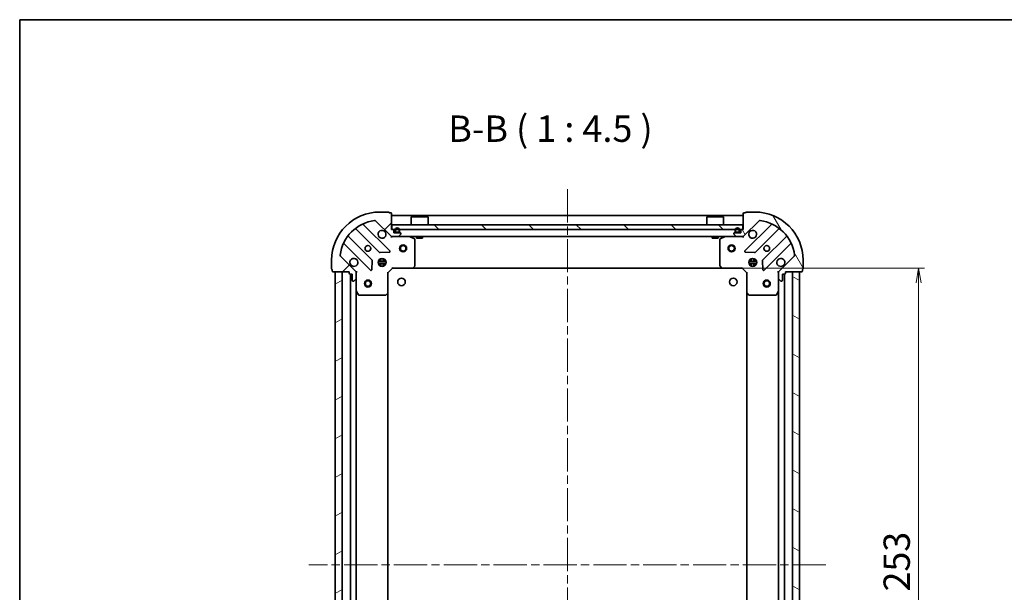
# Model space of a CAD drawing. Units: millimetres. Extents: x 36 to 7134, y 20 to 1284.
# Drawn here: x 1024 to 1443, y 1040 to 1284 of the extents above; entities that cross this region are included whole.
import ezdxf

# ---------------------------------------------------------------- set-up
doc = ezdxf.new("R2010")
doc.units = ezdxf.units.MM
doc.header["$LTSCALE"] = 2.5
doc.linetypes.add('CHAIN', pattern=[0.3543, 0.2362, -0.0295, 0.0591, -0.0295])
doc.layers.get('Defpoints').update_dxf_attribs({"lineweight": 25})
for name, color, linetype, lineweight in [('Border (ISO)', 7, 'Continuous', 35), ('Centerline (ISO)', 131, 'Continuous', 18), ('Dimension (ISO)', 7, 'Continuous', 18), ('Hatch (ISO)', 1, 'Continuous', 18), ('Symbol (ISO)', 7, 'Continuous', 18), ('Visible (ISO)', 7, 'Continuous', 35)]:
    doc.layers.add(name, color=color, linetype=linetype, lineweight=lineweight)
doc.styles.add('Note Text (TK)', font='txt')
doc.dimstyles.new('Default - Method 1b (TK)', dxfattribs={"dimscale": 2.5, "dimtxt": 2.5, "dimasz": 2.5, "dimexe": 1, "dimexo": 1.5, "dimgap": 1, "dimtad": 1, "dimdsep": 46, "dimtxsty": 'Note Text (TK)', "dimblk": 'OPEN', "dimcen": 0.09, "dimdle": 5, "dimclrd": 100, "dimclre": 100, "dimclrt": 7, "dimadec": 1, "dimazin": 1, "dimtfac": 1, "dimtmove": 0, "dimatfit": 3, "dimldrblk": 'OPEN', "dimfxl": 1, "dimtolj": 1, "dimlwd": -1, "dimlwe": -1, "dimarcsym": 0})

# ---------------------------------------------------------------- blocks, each defined once
blk = doc.blocks.new('Borders tk図枠')
at = {"layer": 'Border (ISO)'}
for q in [(405.5, 289), (14.5, 8)]:
    blk.add_line((14.5, 289), q, dxfattribs=at)
blk = doc.blocks.new('_Open')
at = {"color": 0, "linetype": 'ByBlock', "lineweight": -2}
for p, q in [((-1, 0.167), (0, 0)), ((-1, -0.167), (0, 0)), ((0, 0), (-1, 0))]:
    blk.add_line(p, q, dxfattribs=at)
blk = doc.blocks.new('*D45')
at = {"layer": 'Defpoints', "color": 0}
for p in [(1323.27, 1178.41), (1406.95, 1178.41), (1323.27, 925.41)]:
    blk.add_point(p, dxfattribs=at)
at = {"layer": 'Dimension (ISO)', "color": 100}
for p, q in [((1327.02, 1178.41), (1409.45, 1178.41)), ((1406.95, 931.66), (1406.95, 1172.16)), ((1327.02, 925.41), (1409.45, 925.41))]:
    blk.add_line(p, q, dxfattribs=at)
at = {"layer": 'Dimension (ISO)', "color": 100, "xscale": 6.25, "yscale": 6.25, "zscale": 6.25}
for p, rotation in [((1406.95, 1178.41), 90), ((1406.95, 925.41), 270)]:
    blk.add_blockref('_Open', p, dxfattribs=dict(at, rotation=rotation))
at = {"layer": 'Dimension (ISO)', "color": 7, "insert": (1397.6, 1040.51), "char_height": 6.25, "attachment_point": 4, "rotation": 90, "style": 'Note Text (TK)'}
blk.add_mtext('\\A1;\\fMS PGothic|b0|i0;{\\H11.2050;253}', dxfattribs=at)

msp = doc.modelspace()

# ---------------------------------------------------------------- hatches: boundary and pattern name
at = {"layer": 'Hatch (ISO)'}
h = msp.add_hatch(dxfattribs=at)
h.set_pattern_fill('ANSI31', color=256, scale=114.3, style=0)
h.set_pattern_definition([(45, (958.5, -16), (-10.10279, 10.10279), [])])
edge = h.paths.add_edge_path()
edge.add_ellipse((1182.6193, 1192.9074), major_axis=(0.7071, -0.7071), ratio=1, start_angle=270, end_angle=315)
edge.add_line((1182.6193, 1191.9074), (1184.998, 1191.9074))
edge.add_ellipse((1184.998, 1192.4074), major_axis=(0.5, 0), ratio=1, start_angle=270, end_angle=315)
edge.add_line((1185.3515, 1192.0538), (1186.0586, 1192.7609))
edge.add_ellipse((1185.7051, 1193.1145), major_axis=(0.3536, 0.3536), ratio=1, start_angle=270, end_angle=315)
edge.add_line((1186.2051, 1193.1145), (1186.2051, 1193.3074))
edge.add_ellipse((1185.9051, 1193.3074), major_axis=(0, 0.3), ratio=1, start_angle=270, end_angle=360)
edge.add_line((1185.9051, 1193.6074), (1183.2051, 1193.6074))
edge.add_line((1183.2051, 1193.6074), (1183.2051, 1194.6074))
edge.add_ellipse((1182.9051, 1194.6074), major_axis=(0, 0.3), ratio=1, start_angle=270, end_angle=360)
edge.add_line((1182.9051, 1194.9074), (1182.2051, 1194.9074))
edge.add_line((1182.2051, 1194.9074), (1182.2051, 1201.8074))
edge.add_ellipse((1181.9051, 1201.8074), major_axis=(0, 0.3), ratio=1, start_angle=270, end_angle=360)
edge.add_line((1181.9051, 1202.1074), (1181.2051, 1202.1074))
edge.add_ellipse((1180.9051, 1202.1074), major_axis=(0, 0.3), ratio=1, start_angle=270, end_angle=360)
edge.add_line((1180.9051, 1202.4074), (1177.2051, 1202.4074))
edge.add_ellipse((1177.2051, 1181.9074), major_axis=(-20.5, 0), ratio=1, start_angle=270, end_angle=360)
edge.add_line((1156.7051, 1181.9074), (1156.7051, 1178.2074))
edge.add_ellipse((1157.0051, 1178.2074), major_axis=(0, -0.3), ratio=1, start_angle=270, end_angle=360)
edge.add_line((1157.0051, 1177.9074), (1157.0051, 1177.2074))
edge.add_ellipse((1157.3051, 1177.2074), major_axis=(0, -0.3), ratio=1, start_angle=270, end_angle=360)
edge.add_line((1157.3051, 1176.9074), (1164.2051, 1176.9074))
edge.add_line((1164.2051, 1176.9074), (1164.2051, 1176.2074))
edge.add_ellipse((1164.5051, 1176.2074), major_axis=(0, -0.3), ratio=1, start_angle=270, end_angle=360)
edge.add_line((1164.5051, 1175.9074), (1165.5051, 1175.9074))
edge.add_line((1165.5051, 1175.9074), (1165.5051, 1173.2074))
edge.add_ellipse((1165.8051, 1173.2074), major_axis=(0, -0.3), ratio=1, start_angle=270, end_angle=360)
edge.add_line((1165.8051, 1172.9074), (1165.998, 1172.9074))
edge.add_ellipse((1165.998, 1173.4074), major_axis=(0.5, 0), ratio=1, start_angle=270, end_angle=315)
edge.add_line((1166.3515, 1173.0538), (1167.0586, 1173.7609))
edge.add_ellipse((1166.7051, 1174.1145), major_axis=(0.3536, 0.3536), ratio=1, start_angle=270, end_angle=315)
edge.add_line((1167.2051, 1174.1145), (1167.2051, 1176.4932))
edge.add_ellipse((1166.2051, 1176.4932), major_axis=(0, 1), ratio=1, start_angle=270, end_angle=315)
edge.add_line((1166.9122, 1177.2003), (1160.4827, 1183.6298))
edge.add_ellipse((1160.8362, 1183.9834), major_axis=(-0.3536, 0.3536), ratio=1, start_angle=37.772035, end_angle=90, ccw=False)
edge.add_ellipse((1177.2051, 1181.9074), major_axis=(2.1389, 16.8649), ratio=1, start_angle=14.455931, end_angle=90, ccw=False)
edge.add_ellipse((1175.1291, 1198.2763), major_axis=(0.496, 0.0629), ratio=1, start_angle=37.772035, end_angle=90, ccw=False)
edge.add_line((1175.4827, 1198.6298), (1181.9122, 1192.2003))
h = msp.add_hatch(dxfattribs=at)
h.set_pattern_fill('ANSI31', color=256, scale=114.3, angle=75.000175, style=0)
h.set_pattern_definition([(120.0002, (958.5, -16), (-12.37332, -7.14379), [])])
edge = h.paths.add_edge_path()
edge.add_ellipse((1348.2051, 1176.4932), major_axis=(-0.7071, -0.7071), ratio=1, start_angle=270, end_angle=315)
edge.add_line((1347.2051, 1176.4932), (1347.2051, 1174.1145))
edge.add_ellipse((1347.7051, 1174.1145), major_axis=(0, -0.5), ratio=1, start_angle=270, end_angle=315)
edge.add_line((1347.3515, 1173.7609), (1348.0586, 1173.0538))
edge.add_ellipse((1348.4122, 1173.4074), major_axis=(0.3536, -0.3536), ratio=1, start_angle=270, end_angle=315)
edge.add_line((1348.4122, 1172.9074), (1348.6051, 1172.9074))
edge.add_ellipse((1348.6051, 1173.2074), major_axis=(0.3, 0), ratio=1, start_angle=270, end_angle=360)
edge.add_line((1348.9051, 1173.2074), (1348.9051, 1175.9074))
edge.add_line((1348.9051, 1175.9074), (1349.9051, 1175.9074))
edge.add_ellipse((1349.9051, 1176.2074), major_axis=(0.3, 0), ratio=1, start_angle=270, end_angle=360)
edge.add_line((1350.2051, 1176.2074), (1350.2051, 1176.9074))
edge.add_line((1350.2051, 1176.9074), (1357.1051, 1176.9074))
edge.add_ellipse((1357.1051, 1177.2074), major_axis=(0.3, 0), ratio=1, start_angle=270, end_angle=360)
edge.add_line((1357.4051, 1177.2074), (1357.4051, 1177.9074))
edge.add_ellipse((1357.4051, 1178.2074), major_axis=(0.3, 0), ratio=1, start_angle=270, end_angle=360)
edge.add_line((1357.7051, 1178.2074), (1357.7051, 1181.9074))
edge.add_ellipse((1337.2051, 1181.9074), major_axis=(0, 20.5), ratio=1, start_angle=270, end_angle=360)
edge.add_line((1337.2051, 1202.4074), (1333.5051, 1202.4074))
edge.add_ellipse((1333.5051, 1202.1074), major_axis=(-0.3, 0), ratio=1, start_angle=270, end_angle=360)
edge.add_line((1333.2051, 1202.1074), (1332.5051, 1202.1074))
edge.add_ellipse((1332.5051, 1201.8074), major_axis=(-0.3, 0), ratio=1, start_angle=270, end_angle=360)
edge.add_line((1332.2051, 1201.8074), (1332.2051, 1194.9074))
edge.add_line((1332.2051, 1194.9074), (1331.5051, 1194.9074))
edge.add_ellipse((1331.5051, 1194.6074), major_axis=(-0.3, 0), ratio=1, start_angle=270, end_angle=360)
edge.add_line((1331.2051, 1194.6074), (1331.2051, 1193.6074))
edge.add_line((1331.2051, 1193.6074), (1328.5051, 1193.6074))
edge.add_ellipse((1328.5051, 1193.3074), major_axis=(-0.3, 0), ratio=1, start_angle=270, end_angle=360)
edge.add_line((1328.2051, 1193.3074), (1328.2051, 1193.1145))
edge.add_ellipse((1328.7051, 1193.1145), major_axis=(0, -0.5), ratio=1, start_angle=270, end_angle=315)
edge.add_line((1328.3515, 1192.7609), (1329.0586, 1192.0538))
edge.add_ellipse((1329.4122, 1192.4074), major_axis=(0.3536, -0.3536), ratio=1, start_angle=270, end_angle=315)
edge.add_line((1329.4122, 1191.9074), (1331.7909, 1191.9074))
edge.add_ellipse((1331.7909, 1192.9074), major_axis=(1, 0), ratio=1, start_angle=270, end_angle=315)
edge.add_line((1332.498, 1192.2003), (1338.9275, 1198.6298))
edge.add_ellipse((1339.2811, 1198.2763), major_axis=(0.3536, 0.3536), ratio=1, start_angle=37.772035, end_angle=90, ccw=False)
edge.add_ellipse((1337.2051, 1181.9074), major_axis=(16.8649, -2.1389), ratio=1, start_angle=14.455931, end_angle=90, ccw=False)
edge.add_ellipse((1353.574, 1183.9834), major_axis=(0.0629, -0.496), ratio=1, start_angle=37.772035, end_angle=90, ccw=False)
edge.add_line((1353.9275, 1183.6298), (1347.498, 1177.2003))
h = msp.add_hatch(dxfattribs=at)
h.set_pattern_fill('ANSI31', color=256, scale=114.3, angle=90.00021, style=0)
h.set_pattern_definition([(135.0002, (958.5, -16), (-10.10275, -10.10283), [])])
h.paths.add_polyline_path([(1182.4551, 1196.9074), (1182.4551, 1194.9074), (1331.9551, 1194.9074), (1331.9551, 1196.9074)])
h = msp.add_hatch(dxfattribs=at)
h.set_pattern_fill('ANSI31', color=256, scale=114.3, angle=-14.999978, style=0)
h.set_pattern_definition([(30, (958.5, -16), (-7.14375, 12.37334), [])])
h.paths.add_polyline_path([(1158.2051, 926.9074), (1161.2051, 926.9074), (1161.2051, 1176.9074), (1158.2051, 1176.9074)])
h = msp.add_hatch(dxfattribs=at)
h.set_pattern_fill('ANSI31', color=256, scale=114.3, angle=105.000246, style=0)
h.set_pattern_definition([(150.0002, (958.5, -16), (-7.1437, -12.37337), [])])
h.paths.add_polyline_path([(1356.2051, 1176.9074), (1353.2051, 1176.9074), (1353.2051, 926.9074), (1356.2051, 926.9074)])

# ---------------------------------------------------------------- linework, layer by layer
at = {"layer": 'Centerline (ISO)', "linetype": 'CHAIN', "ltscale": 23.990969}
for p, q in [((1257.2051, 1212.1574), (1257.2051, 891.6574)), ((1367.4551, 1051.9074), (1146.9551, 1051.9074))]:
    msp.add_line(p, q, dxfattribs=at)
at = {"layer": 'Visible (ISO)'}
for p, q in [((1180.9051, 1202.4074), (1177.2051, 1202.4074)), ((1181.9051, 1202.1074), (1181.2051, 1202.1074)), ((1182.2051, 1194.9074), (1182.2051, 1201.8074)), ((1332.2051, 1200.9074), (1182.2051, 1200.9074)), ((1190.7051, 1200.4074), (1190.6051, 1200.3074)), ((1190.7051, 1200.4074), (1197.7051, 1200.4074)), ((1197.7051, 1200.4074), (1197.8051, 1200.3074)), ((1316.7051, 1200.4074), (1316.6051, 1200.3074)), ((1316.7051, 1200.4074), (1323.7051, 1200.4074)), ((1323.7051, 1200.4074), (1323.8051, 1200.3074)), ((1332.2051, 1201.8074), (1332.2051, 1194.9074)), ((1333.2051, 1202.1074), (1332.5051, 1202.1074)), ((1337.2051, 1202.4074), (1333.5051, 1202.4074)), ((1181.5159, 1185.7966), (1170.3119, 1197.0006)), ((1175.4827, 1198.6298), (1181.9122, 1192.2003)), ((1182.4551, 1196.9074), (1182.4551, 1194.9074)), ((1331.9551, 1196.9074), (1182.4551, 1196.9074)), ((1197.8051, 1200.3074), (1190.6051, 1200.3074)), ((1190.6051, 1196.9074), (1190.6051, 1200.3074)), ((1197.8051, 1196.9074), (1197.8051, 1200.3074)), ((1323.8051, 1200.3074), (1316.6051, 1200.3074)), ((1316.6051, 1196.9074), (1316.6051, 1200.3074)), ((1323.8051, 1196.9074), (1323.8051, 1200.3074)), ((1331.9551, 1194.9074), (1331.9551, 1196.9074)), ((1332.498, 1192.2003), (1338.9275, 1198.6298)), ((1344.0983, 1197.0006), (1332.8943, 1185.7966)), ((1173.9118, 1181.9505), (1163.8561, 1192.0061)), ((1167.1064, 1195.2564), (1177.162, 1185.2007)), ((1182.9051, 1194.9074), (1182.2051, 1194.9074)), ((1182.2051, 1191.9074), (1182.2051, 1191.9972)), ((1182.4551, 1194.9074), (1331.9551, 1194.9074)), ((1183.2051, 1193.6074), (1183.2051, 1194.6074)), ((1185.9051, 1193.6074), (1183.2051, 1193.6074)), ((1183.7051, 1194.6274), (1183.7051, 1194.1274)), ((1183.9051, 1194.1274), (1183.9051, 1194.6274)), ((1183.9051, 1194.6274), (1183.9051, 1194.1274)), ((1185.2051, 1193.8274), (1184.2051, 1193.8274)), ((1184.2051, 1193.8274), (1185.2051, 1193.8274)), ((1184.2051, 1193.6274), (1185.2051, 1193.6274)), ((1184.2551, 1193.6274), (1184.2551, 1193.6074)), ((1185.1551, 1193.6274), (1184.2551, 1193.6274)), ((1184.2551, 1193.6074), (1185.1551, 1193.6074)), ((1185.1551, 1193.6074), (1185.1551, 1193.6274)), ((1185.3515, 1192.0538), (1186.0586, 1192.7609)), ((1185.5051, 1194.6274), (1185.5051, 1194.1274)), ((1185.5051, 1194.1274), (1185.5051, 1194.6274)), ((1185.7051, 1194.1274), (1185.7051, 1194.6274)), ((1186.2051, 1193.1145), (1186.2051, 1193.3074)), ((1328.2051, 1193.3074), (1328.2051, 1193.1145)), ((1328.3515, 1192.7609), (1329.0586, 1192.0538)), ((1331.2051, 1193.6074), (1328.5051, 1193.6074)), ((1328.7051, 1194.6274), (1328.7051, 1194.1274)), ((1328.9051, 1194.1274), (1328.9051, 1194.6274)), ((1328.9051, 1194.6274), (1328.9051, 1194.1274)), ((1330.2051, 1193.8274), (1329.2051, 1193.8274)), ((1329.2051, 1193.8274), (1330.2051, 1193.8274)), ((1329.2051, 1193.6274), (1330.2051, 1193.6274)), ((1329.2551, 1193.6274), (1329.2551, 1193.6074)), ((1330.1551, 1193.6274), (1329.2551, 1193.6274)), ((1329.2551, 1193.6074), (1330.1551, 1193.6074)), ((1330.1551, 1193.6074), (1330.1551, 1193.6274)), ((1330.5051, 1194.6274), (1330.5051, 1194.1274)), ((1330.5051, 1194.1274), (1330.5051, 1194.6274)), ((1330.7051, 1194.1274), (1330.7051, 1194.6274)), ((1331.2051, 1194.6074), (1331.2051, 1193.6074)), ((1332.2051, 1194.9074), (1331.5051, 1194.9074)), ((1332.2051, 1191.9972), (1332.2051, 1191.9074)), ((1337.2482, 1185.2007), (1347.3038, 1195.2564)), ((1350.5541, 1192.0061), (1340.4984, 1181.9505)), ((1162.1119, 1188.8006), (1173.3159, 1177.5966)), ((1182.2051, 1191.9074), (1182.2051, 1191.5571)), ((1182.2051, 1191.9074), (1182.6193, 1191.9074)), ((1182.6193, 1191.9074), (1184.998, 1191.9074)), ((1184.998, 1191.9074), (1329.4122, 1191.9074)), ((1192.0393, 1190.9903), (1190.2684, 1191.8757)), ((1192.2051, 1179.5256), (1192.2051, 1190.722)), ((1192.9551, 1191.9074), (1192.9551, 1191.3074)), ((1192.9551, 1191.3074), (1195.4551, 1191.3074)), ((1195.4551, 1191.9074), (1195.4551, 1191.3074)), ((1318.9551, 1191.9074), (1318.9551, 1191.3074)), ((1318.9551, 1191.3074), (1321.4551, 1191.3074)), ((1321.4551, 1191.9074), (1321.4551, 1191.3074)), ((1322.2051, 1190.722), (1322.2051, 1179.5256)), ((1324.1418, 1191.8757), (1322.3709, 1190.9903)), ((1329.4122, 1191.9074), (1331.7909, 1191.9074)), ((1331.7909, 1191.9074), (1332.2051, 1191.9074)), ((1332.2051, 1191.5571), (1332.2051, 1191.9074)), ((1341.0943, 1177.5966), (1352.2983, 1188.8006)), ((1166.9122, 1177.2003), (1160.4827, 1183.6298)), ((1177.3872, 1185.1131), (1181.3169, 1185.2847)), ((1333.0933, 1185.2847), (1337.023, 1185.1131)), ((1353.9275, 1183.6298), (1347.498, 1177.2003)), ((1156.7051, 1181.9074), (1156.7051, 1178.2074)), ((1173.8278, 1177.7956), (1173.9993, 1181.7253)), ((1176.5657, 1181.3574), (1179.8445, 1181.3574)), ((1176.5657, 1180.4574), (1179.8445, 1180.4574)), ((1177.2468, 1181.9074), (1176.8303, 1181.9074)), ((1177.2468, 1179.9074), (1176.8303, 1179.9074)), ((1177.2051, 1181.9074), (1177.2051, 1182.2822)), ((1177.2051, 1179.5326), (1177.2051, 1179.9074)), ((1177.7551, 1182.5467), (1177.7551, 1181.7916)), ((1177.7551, 1180.0232), (1177.7551, 1179.268)), ((1178.6551, 1182.5467), (1178.6551, 1181.7916)), ((1178.6551, 1180.0232), (1178.6551, 1179.268)), ((1179.5799, 1181.9074), (1179.1634, 1181.9074)), ((1179.5799, 1179.9074), (1179.1634, 1179.9074)), ((1179.2051, 1181.9074), (1179.2051, 1182.2822)), ((1179.2051, 1179.5326), (1179.2051, 1179.9074)), ((1334.5657, 1181.3574), (1337.8445, 1181.3574)), ((1334.5657, 1180.4574), (1337.8445, 1180.4574)), ((1335.2468, 1181.9074), (1334.8303, 1181.9074)), ((1335.2468, 1179.9074), (1334.8303, 1179.9074)), ((1335.2051, 1181.9074), (1335.2051, 1182.2822)), ((1335.2051, 1179.5326), (1335.2051, 1179.9074)), ((1335.7551, 1182.5467), (1335.7551, 1181.7916)), ((1335.7551, 1180.0232), (1335.7551, 1179.268)), ((1336.6551, 1182.5467), (1336.6551, 1181.7916)), ((1336.6551, 1180.0232), (1336.6551, 1179.268)), ((1337.5799, 1181.9074), (1337.1634, 1181.9074)), ((1337.5799, 1179.9074), (1337.1634, 1179.9074)), ((1337.2051, 1181.9074), (1337.2051, 1182.2822)), ((1337.2051, 1179.5326), (1337.2051, 1179.9074)), ((1340.4109, 1181.7253), (1340.5824, 1177.7956)), ((1357.7051, 1178.2074), (1357.7051, 1181.9074)), ((1157.0051, 1177.9074), (1157.0051, 1177.2074)), ((1157.3051, 1176.9074), (1164.2051, 1176.9074)), ((1161.2051, 1176.9074), (1158.2051, 1176.9074)), ((1158.2051, 1176.9074), (1158.2051, 926.9074)), ((1161.2051, 926.9074), (1161.2051, 1176.9074)), ((1164.2051, 1176.9074), (1164.2051, 1176.2074)), ((1164.5051, 1175.9074), (1165.5051, 1175.9074)), ((1164.7051, 1175.9074), (1164.7051, 927.9074)), ((1165.5051, 1175.9074), (1165.5051, 1173.2074)), ((1167.1153, 1176.9074), (1167.2051, 1176.9074)), ((1167.5554, 1176.9074), (1167.2051, 1176.9074)), ((1167.2051, 1176.9074), (1167.2051, 1176.4933)), ((1167.2051, 1174.1145), (1167.2051, 1176.4932)), ((1180.7051, 1176.4074), (1180.4051, 1176.5317)), ((1180.7051, 1176.4074), (1182.7051, 1178.4074)), ((1180.7051, 1167.9708), (1180.7051, 1176.4074)), ((1182.5808, 1178.7074), (1182.7051, 1178.4074)), ((1182.7051, 1178.4074), (1191.1417, 1178.4074)), ((1191.1417, 1178.4074), (1323.2685, 1178.4074)), ((1191.3611, 1178.5027), (1192.1244, 1179.3209)), ((1322.2857, 1179.3209), (1323.0491, 1178.5027)), ((1323.2685, 1178.4074), (1331.7051, 1178.4074)), ((1331.7051, 1178.4074), (1331.8294, 1178.7074)), ((1331.7051, 1178.4074), (1333.7051, 1176.4074)), ((1334.0051, 1176.5317), (1333.7051, 1176.4074)), ((1333.7051, 1176.4074), (1333.7051, 1167.9708)), ((1347.2051, 1176.9074), (1346.8548, 1176.9074)), ((1347.2051, 1176.9074), (1347.2949, 1176.9074)), ((1347.2051, 1176.4933), (1347.2051, 1176.9074)), ((1347.2051, 1176.4932), (1347.2051, 1174.1145)), ((1348.9051, 1173.2074), (1348.9051, 1175.9074)), ((1348.9051, 1175.9074), (1349.9051, 1175.9074)), ((1349.7051, 927.9074), (1349.7051, 1175.9074)), ((1350.2051, 1176.2074), (1350.2051, 1176.9074)), ((1350.2051, 1176.9074), (1357.1051, 1176.9074)), ((1356.2051, 1176.9074), (1353.2051, 1176.9074)), ((1353.2051, 1176.9074), (1353.2051, 926.9074)), ((1356.2051, 926.9074), (1356.2051, 1176.9074)), ((1357.4051, 1177.2074), (1357.4051, 1177.9074)), ((1165.8051, 1172.9074), (1165.998, 1172.9074)), ((1166.3515, 1173.0538), (1167.0586, 1173.7609)), ((1167.2051, 1174.1145), (1167.2051, 1168.9782)), ((1347.2051, 1168.9782), (1347.2051, 1174.1145)), ((1347.3515, 1173.7609), (1348.0586, 1173.0538)), ((1348.4122, 1172.9074), (1348.6051, 1172.9074)), ((1167.2051, 934.8366), (1167.2051, 1168.9782)), ((1167.2368, 1168.844), (1168.1222, 1167.0732)), ((1168.3905, 1166.9074), (1179.5869, 1166.9074)), ((1179.7915, 1166.988), (1180.6098, 1167.7514)), ((1180.7051, 935.844), (1180.7051, 1167.9708)), ((1333.7051, 1167.9708), (1333.7051, 935.844)), ((1333.8004, 1167.7514), (1334.6187, 1166.988)), ((1334.8233, 1166.9074), (1346.0197, 1166.9074)), ((1346.288, 1167.0732), (1347.1734, 1168.844)), ((1347.2051, 1168.9782), (1347.2051, 934.8366))]:
    msp.add_line(p, q, dxfattribs=at)
for centre, radius in [((1172.2051, 1186.9074), 1.2295), ((1187.2051, 1186.9074), 1.5), ((1187.2051, 1186.9074), 1.1933), ((1327.2051, 1186.9074), 1.5), ((1327.2051, 1186.9074), 1.1933), ((1342.2051, 1186.9074), 1.2295), ((1178.2051, 1180.9074), 1.7), ((1336.2051, 1180.9074), 1.7), ((1172.2051, 1171.9074), 1.5), ((1172.2051, 1171.9074), 1.1933), ((1186.5051, 1172.6074), 1.621), ((1327.9051, 1172.6074), 1.621), ((1342.2051, 1171.9074), 1.5), ((1342.2051, 1171.9074), 1.1933)]:
    msp.add_circle(centre, radius, dxfattribs=at)
for centre, radius, start, end in [((1177.2051, 1181.9074), 20.5, 90, 180), ((1180.9051, 1202.1074), 0.3, 0, 90), ((1181.9051, 1201.8074), 0.3, 0, 90), ((1332.5051, 1201.8074), 0.3, 90, 180), ((1333.5051, 1202.1074), 0.3, 90, 180), ((1337.2051, 1181.9074), 20.5, 0, 90), ((1177.2051, 1181.9074), 17, 97.227965, 172.772035), ((1170.524, 1197.2127), 0.3, 113.582188, 225), ((1175.1291, 1198.2763), 0.5, 45, 97.227965), ((1339.2811, 1198.2763), 0.5, 82.772035, 135), ((1337.2051, 1181.9074), 17, 7.227965, 82.772035), ((1343.8862, 1197.2127), 0.3, 315, 66.417812), ((1164.0683, 1192.2182), 0.3, 141.87232, 225), ((1166.8942, 1195.0442), 0.3, 45, 128.12768), ((1178.2051, 1192.9074), 1.7, 62.499829, 27.500171), ((1182.6193, 1192.9074), 1, 225, 270), ((1182.9051, 1194.6074), 0.3, 0, 90), ((1184.7051, 1194.6274), 1, 0, 180), ((1184.2051, 1194.1274), 0.5, 180, 270), ((1184.7051, 1194.6274), 0.8, 0, 180), ((1184.7051, 1194.6274), 0.8, 0, 180), ((1184.2051, 1194.1274), 0.3, 180, 270), ((1184.2051, 1194.1274), 0.3, 180, 270), ((1184.998, 1192.4074), 0.5, 270, 315), ((1185.2051, 1194.1274), 0.3, 270, 0), ((1185.2051, 1194.1274), 0.5, 270, 0), ((1185.2051, 1194.1274), 0.3, 270, 0), ((1185.9051, 1193.3074), 0.3, 0, 90), ((1185.7051, 1193.1145), 0.5, 315, 0), ((1328.5051, 1193.3074), 0.3, 90, 180), ((1328.7051, 1193.1145), 0.5, 180, 225), ((1329.7051, 1194.6274), 1, 0, 180), ((1329.2051, 1194.1274), 0.5, 180, 270), ((1329.7051, 1194.6274), 0.8, 0, 180), ((1329.7051, 1194.6274), 0.8, 0, 180), ((1329.2051, 1194.1274), 0.3, 180, 270), ((1329.2051, 1194.1274), 0.3, 180, 270), ((1329.4122, 1192.4074), 0.5, 225, 270), ((1330.2051, 1194.1274), 0.3, 270, 0), ((1330.2051, 1194.1274), 0.5, 270, 0), ((1330.2051, 1194.1274), 0.3, 270, 0), ((1331.5051, 1194.6074), 0.3, 90, 180), ((1331.7909, 1192.9074), 1, 270, 315), ((1336.2051, 1192.9074), 1.7, 152.499829, 117.500171), ((1347.5159, 1195.0442), 0.3, 51.87232, 135), ((1350.3419, 1192.2182), 0.3, 315, 38.12768), ((1161.8998, 1188.5885), 0.3, 45, 156.417812), ((1190.1343, 1191.6074), 0.3, 63.434949, 90), ((1191.9051, 1190.722), 0.3, 0, 63.434949), ((1322.5051, 1190.722), 0.3, 116.565051, 180), ((1324.2759, 1191.6074), 0.3, 90, 116.565051), ((1352.5104, 1188.5885), 0.3, 23.582188, 135), ((1160.8362, 1183.9834), 0.5, 172.772035, 225), ((1177.3741, 1185.4129), 0.3, 225, 272.5), ((1181.3038, 1185.5844), 0.3, 272.5, 45), ((1333.1064, 1185.5844), 0.3, 135, 267.5), ((1337.0361, 1185.4129), 0.3, 267.5, 315), ((1353.574, 1183.9834), 0.5, 315, 7.227965), ((1166.2051, 1180.9074), 1.7, 242.499829, 207.500171), ((1173.6996, 1181.7383), 0.3, 357.5, 45), ((1191.9051, 1179.5256), 0.3, 316.985143, 0), ((1322.5051, 1179.5256), 0.3, 180, 223.014857), ((1340.7106, 1181.7383), 0.3, 135, 182.5), ((1348.2051, 1180.9074), 1.7, 332.499829, 297.500171), ((1157.0051, 1178.2074), 0.3, 180, 270), ((1157.3051, 1177.2074), 0.3, 180, 270), ((1164.5051, 1176.2074), 0.3, 180, 270), ((1166.2051, 1176.4932), 1, 0, 45), ((1173.5281, 1177.8087), 0.3, 225, 357.5), ((1191.1417, 1178.7074), 0.3, 270, 316.985143), ((1323.2685, 1178.7074), 0.3, 223.014857, 270), ((1340.8821, 1177.8087), 0.3, 182.5, 315), ((1348.2051, 1176.4932), 1, 135, 180), ((1349.9051, 1176.2074), 0.3, 270, 0), ((1357.1051, 1177.2074), 0.3, 270, 0), ((1357.4051, 1178.2074), 0.3, 270, 0), ((1165.8051, 1173.2074), 0.3, 180, 270), ((1165.998, 1173.4074), 0.5, 270, 315), ((1166.7051, 1174.1145), 0.5, 315, 0), ((1347.7051, 1174.1145), 0.5, 180, 225), ((1348.4122, 1173.4074), 0.5, 225, 270), ((1348.6051, 1173.2074), 0.3, 270, 0), ((1167.5051, 1168.9782), 0.3, 180, 206.565051), ((1168.3905, 1167.2074), 0.3, 206.565051, 270), ((1179.5869, 1167.2074), 0.3, 270, 313.014857), ((1180.4051, 1167.9708), 0.3, 313.014857, 0), ((1334.0051, 1167.9708), 0.3, 180, 226.985143), ((1334.8233, 1167.2074), 0.3, 226.985143, 270), ((1346.0197, 1167.2074), 0.3, 270, 333.434949), ((1346.9051, 1168.9782), 0.3, 333.434949, 0)]:
    msp.add_arc(centre, radius, start, end, dxfattribs=at)
for points in [[(1178.9901, 1194.4153), (1179.1448, 1194.3347), (1179.2883, 1194.2283), (1179.526, 1193.9906), (1179.6325, 1193.8471), (1179.713, 1193.6924)], [(1334.6972, 1193.6924), (1334.7777, 1193.8471), (1334.8842, 1193.9906), (1335.1219, 1194.2283), (1335.2654, 1194.3347), (1335.4201, 1194.4153)], [(1165.4201, 1179.3995), (1165.2654, 1179.48), (1165.1219, 1179.5865), (1164.8842, 1179.8242), (1164.7777, 1179.9677), (1164.6972, 1180.1224)], [(1349.713, 1180.1224), (1349.6325, 1179.9677), (1349.526, 1179.8242), (1349.2883, 1179.5865), (1349.1448, 1179.48), (1348.9901, 1179.3995)]]:
    msp.add_open_spline(points, degree=3, knots=[0.278912594, 0.278912594, 0.278912594, 0.278912594, 0.329334696, 0.329334696, 0.379756799, 0.379756799, 0.379756799, 0.379756799], dxfattribs=at)

# ---------------------------------------------------------------- block references
at = {"xscale": 4.5, "yscale": 4.5, "zscale": 4.5}
msp.add_blockref('Borders tk図枠', (958.5, -16), dxfattribs=at)

# ---------------------------------------------------------------- texts
at = {"layer": 'Symbol (ISO)', "color": 7, "insert": (1206.4159, 1228.8467), "char_height": 11.25, "attachment_point": 7, "style": 'Note Text (TK)'}
msp.add_mtext('B-B ( 1 : 4.5 )', dxfattribs=at)

# ---------------------------------------------------------------- dimensions: what is measured, and where the dimension line sits
at = {"layer": 'Dimension (ISO)', "color": 100}
dim = msp.add_linear_dim(base=(1406.9502, 1178.4074), p1=(1323.2685, 925.4074), p2=(1323.2685, 1178.4074), angle=90, text='\\fMS PGothic|b0|i0;{\\H11.2050;<>}', dimstyle='Default - Method 1b (TK)', override={"dimgap": 1.5, "dimdec": 0, "dimtol": 0, "dimlim": 0, "dimtp": 0, "dimtm": 0, "dimtdec": 0, "dimtofl": 0, "dimatfit": 1}, dxfattribs=at)
dim.commit()
dim.dimension.update_dxf_attribs({"geometry": '*D45', "text_midpoint": (1406.9502, 1051.9074), "dimtype": 160})

doc.saveas('drawing.dxf')
